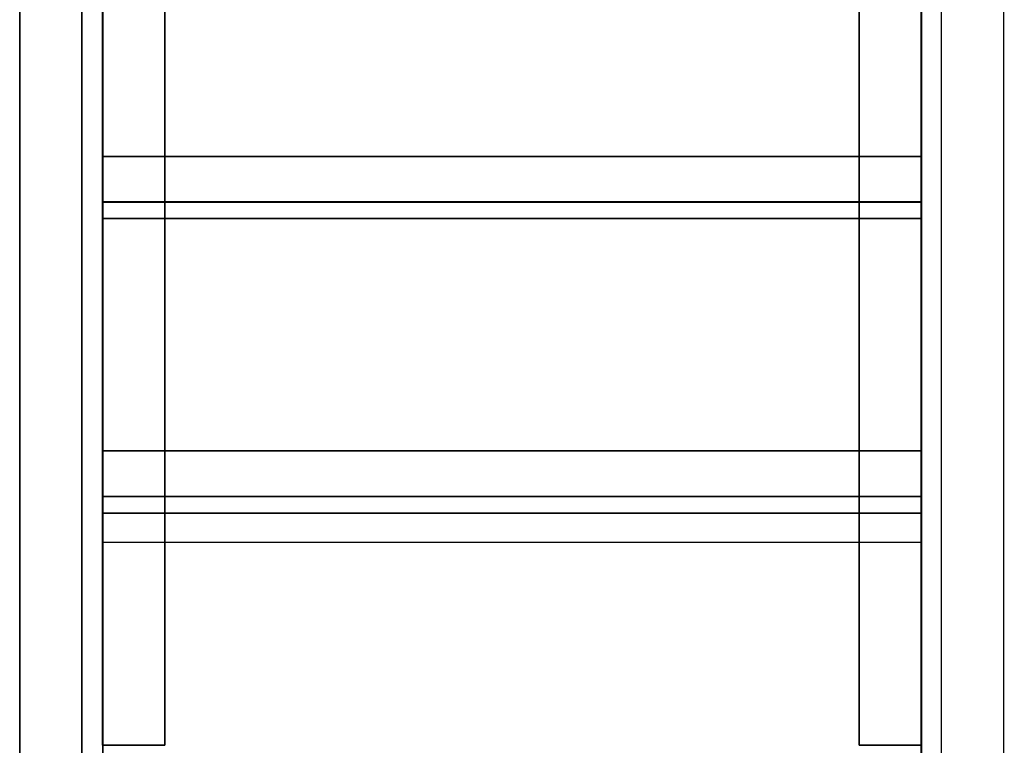
# Model space of a CAD drawing. Units: millimetres. Extents: x -4534 to 387262, y -3372 to 7833.
# Drawn here: x -95 to 380, y 2053 to 2403 of the extents above; entities that cross this region are included whole.
import ezdxf

# ---------------------------------------------------------------- set-up
doc = ezdxf.new("R2010")
doc.units = ezdxf.units.MM

# ---------------------------------------------------------------- blocks, each defined once
blk = doc.blocks.new('WP-SH58')
at = {"flags": 128}
for points in [[(-95.28, 2524.73), (-95.28, 1683.92), (-65.3, 1683.92), (-65.3, 2524.73), (-65.3, 2527.76), (-65.3, 2531.08), (-65.3, 2534.7), (-65.3, 2538.5), (-65.3, 2542.41), (-65.3, 2546.32), (-65.3, 2550.13), (-65.3, 2553.84), (-65.3, 2557.16), (-65.3, 2560.09), (-65.3, 2562.63), (-65.3, 2564.68), (-65.3, 2566.24), (-65.3, 2567.12), (-65.3, 2567.41), (-65.3, 2567.12), (-65.3, 2566.24), (-65.3, 2564.68), (-65.3, 2562.63), (-65.3, 2560.09)], [(349.36, 1676.89), (349.36, 1677.77), (349.36, 1679.33), (349.36, 1681.39), (349.36, 1683.92), (349.36, 2524.73)], [(379.34, 2560.09), (379.34, 1719.28), (379.34, 1716.25), (379.34, 1712.93), (379.34, 1709.32), (379.34, 1705.51), (379.34, 1701.6), (379.34, 1697.69), (379.34, 1693.89), (379.34, 1690.17), (379.34, 1686.85), (379.34, 1683.92), (379.34, 1681.39), (379.34, 1679.33), (379.34, 1677.77), (379.34, 1676.89)], [(349.36, 1683.92), (379.34, 1683.92), (379.34, 1681.39), (379.34, 1679.33), (379.34, 1677.77), (379.34, 1676.89), (379.34, 1676.6), (349.36, 1676.6), (349.36, 1676.89), (349.36, 1677.77), (349.36, 1679.33), (349.36, 1681.39), (349.36, 1683.92), (349.36, 1686.85), (349.36, 1690.17), (349.36, 1693.89), (349.36, 1697.69), (349.36, 1701.6), (349.36, 1705.51), (349.36, 1709.32), (349.36, 1712.93), (349.36, 1716.25), (349.36, 1719.28), (349.36, 2560.09)], [(379.34, 2524.73), (379.34, 1683.92)], [(-55.3, 2452.76), (-95.3, 2452.76), (-95.3, 2456.84), (-55.3, 2456.84), (-55.3, 2452.76), (-55.3, 1680.36)], [(339.65, 2452.76), (379.66, 2452.76), (379.66, 2456.84), (339.65, 2456.84), (339.65, 2452.76), (339.65, 1680.36)], [(-25.33, 2336.72), (-55.32, 2336.72), (-55.32, 2194.74), (-25.33, 2194.74), (-55.32, 2194.74), (-55.32, 2336.72)], [(309.68, 2336.72), (339.67, 2336.72), (339.67, 2194.74), (309.68, 2194.74), (339.67, 2194.74), (339.67, 2336.72)], [(-25.33, 2194.72), (-55.32, 2194.72), (-55.32, 2052.74), (-25.33, 2052.74), (-55.32, 2052.74), (-55.32, 2194.72)], [(309.68, 2194.72), (339.67, 2194.72), (339.67, 2052.74), (309.68, 2052.74), (339.67, 2052.74), (339.67, 2194.72)], [(-25.33, 2172.72), (-55.31, 2172.72)], [(-25.33, 2172.71), (-55.31, 2172.71)], [(309.69, 2172.72), (339.67, 2172.72)], [(309.69, 2172.71), (339.67, 2172.71)]]:
    blk.add_lwpolyline(points, dxfattribs=at)
for points in [[(-65.3, 2560.09), (-65.3, 1719.28), (-95.28, 1719.28), (-95.28, 2560.09)], [(-55.31, 2336.74), (-25.33, 2336.74), (-55.31, 2336.74), (-55.31, 2456.72), (-55.31, 2456.73)], [(339.53, 2306.73), (339.53, 2456.73), (-55.18, 2456.73), (339.53, 2456.73), (339.53, 2306.73), (-55.18, 2306.73)], [(-55.18, 2306.73), (-55.18, 2456.73)], [(-25.33, 2456.72), (-25.33, 2456.73), (-25.33, 2336.74)], [(339.67, 2336.74), (309.69, 2336.74), (339.67, 2336.74), (339.67, 2456.72), (339.67, 2456.73)], [(309.69, 2336.74), (309.69, 2456.72), (309.69, 2456.73), (309.69, 2336.74)], [(339.53, 2314.74), (339.53, 2336.72), (-55.18, 2336.72), (339.53, 2336.72), (339.53, 2314.74), (-55.18, 2314.74)], [(-55.18, 2314.74), (-55.18, 2336.72)], [(-25.33, 2336.72), (-25.33, 2194.74), (-25.33, 2336.72)], [(309.68, 2194.74), (309.68, 2336.72), (309.68, 2194.74)], [(339.53, 2164.73), (339.53, 2314.73), (-55.18, 2314.73), (339.53, 2314.73), (339.53, 2164.73), (-55.18, 2164.73)], [(-55.18, 2164.73), (-55.18, 2314.73)], [(339.53, 2172.74), (339.53, 2194.72), (-55.18, 2194.72), (339.53, 2194.72), (339.53, 2172.74), (-55.18, 2172.74)], [(-55.18, 2172.74), (-55.18, 2194.72)], [(-25.33, 2194.72), (-25.33, 2052.74), (-25.33, 2194.72)], [(309.68, 2052.74), (309.68, 2194.72), (309.68, 2052.74)], [(-55.31, 2052.73), (-25.33, 2052.73), (-55.31, 2052.73), (-55.31, 2172.71), (-55.31, 2172.72)], [(339.53, 2022.73), (339.53, 2172.73), (-55.18, 2172.73), (339.53, 2172.73), (339.53, 2022.73), (-55.18, 2022.73)], [(-55.18, 2022.73), (-55.18, 2172.73)], [(339.53, 2022.72), (339.53, 2172.72), (-55.18, 2172.72), (339.53, 2172.72), (339.53, 2022.72), (-55.18, 2022.72)], [(-55.18, 2022.72), (-55.18, 2172.72)], [(339.53, 2150.74), (339.53, 2172.72), (-55.18, 2172.72), (-55.18, 2150.74), (339.53, 2150.74), (339.53, 2172.72), (-55.18, 2172.72), (-55.18, 2150.74)], [(-25.33, 2172.71), (-25.33, 2172.72), (-25.33, 2052.73)], [(339.67, 2052.73), (309.69, 2052.73), (339.67, 2052.73), (339.67, 2172.71), (339.67, 2172.72)], [(309.69, 2052.73), (309.69, 2172.71), (309.69, 2172.72), (309.69, 2052.73)]]:
    blk.add_lwpolyline(points, close=True, dxfattribs=at)

msp = doc.modelspace()

# ---------------------------------------------------------------- block references
at = {"color": 1}
msp.add_blockref('WP-SH58', (0, 0), dxfattribs=at)

doc.saveas('drawing.dxf')
